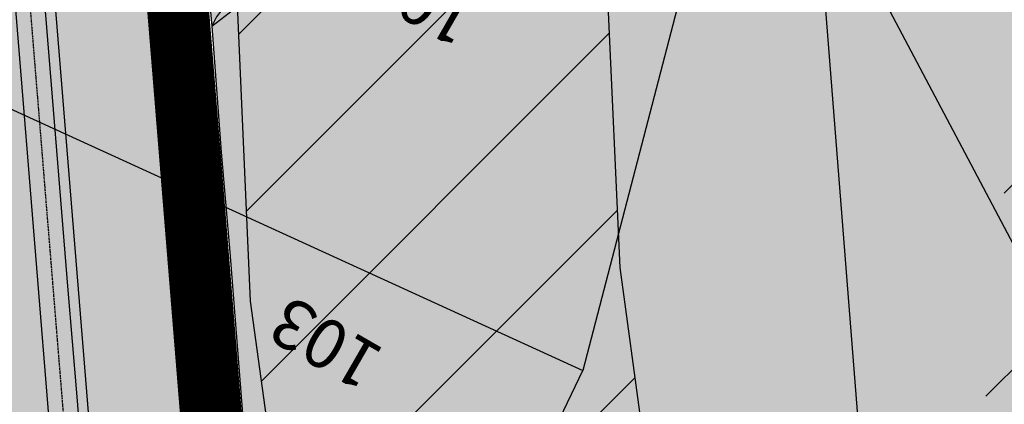
# Model space of a CAD drawing. Units: millimetres. Extents: x 95251 to 122897, y 93743 to 123137.
# Drawn here: x 97478 to 97717, y 109160 to 109253 of the extents above; entities that cross this region are included whole.
import ezdxf
from ezdxf.enums import TextEntityAlignment as Align

# ---------------------------------------------------------------- set-up
doc = ezdxf.new("R2010")
doc.units = ezdxf.units.MM
doc.linetypes.add('HIDDEN', pattern=[0.375, 0.25, -0.125])
for name, color, linetype in [('COMM', 5, 'Continuous'), ('govt-pro-road', 1, 'Continuous'), ('GREEN-BUFFER', 85, 'Continuous'), ('HOUSE', 2, 'Continuous'), ('PARCEL', 1, 'Continuous'), ('RO', 8, 'Continuous'), ('SURV_TXT', 7, 'Continuous'), ('T6', 5, 'Continuous'), ('voiletion', 1, 'Continuous')]:
    doc.layers.add(name, color=color, linetype=linetype)
doc.styles.add('SURV_TXT', font='romans.shx', dxfattribs={"width": 0.8})

# ---------------------------------------------------------------- blocks, each defined once
blk = doc.blocks.new('PR8')
at = {"layer": 'T6', "flags": 128}
for points in [[(97496.06653564278, 108987.4853944751), (97494.98697938834, 109012.5191523957), (97493.65715466495, 109037.5406645211), (97492.0778648277, 109062.5379882798), (97491.50572994628, 109070.7290844517), (97490.25417347536, 109087.5316933364), (97488.26850693076, 109112.4719693596), (97487.60396243911, 109120.6305262457), (97486.23684151354, 109137.394684131), (97484.20484187159, 109162.3128785716), (97482.17294002454, 109187.2299012212), (97480.1409414701, 109212.1468838843), (97478.10904183198, 109237.0638790572), (97476.07704187158, 109261.9820785716)], [(97503.26140171797, 108987.7596190718), (97502.17874282651, 109012.8653238379), (97500.84509740018, 109037.9587249615), (97499.2620309255, 109063.0158261104), (97498.68707303632, 109071.2473385013), (97497.43291891745, 109088.0848217705), (97495.44527357927, 109113.0499517227), (97494.78016767795, 109121.2154011664), (97493.41301943125, 109137.9798894511), (97491.3810210778, 109162.8980725568), (97489.34911689837, 109187.8151238074), (97487.31712002927, 109212.7320848256), (97485.28522098818, 109237.6490736557), (97483.2532210778, 109262.5672725568), (97479.18941689808, 109312.4013238111), (97477.15742054675, 109337.3182767028)]]:
    blk.add_lwpolyline(points, dxfattribs=at)
at = {"layer": 'T6', "color": 141, "linetype": 'HIDDEN', "flags": 128}
blk.add_lwpolyline([(97506.15980486605, 108172.5587474622), (97506.06551144161, 108187.3654211993), (97505.90631118504, 108212.3654614769), (97505.74701132227, 108237.364141393), (97505.58781118655, 108262.3641612405), (97505.42851132607, 108287.3629404637), (97505.26931144162, 108312.3629211993), (97505.11011118651, 108337.3629612436), (97504.95081133142, 108362.3617357303), (97504.79161142351, 108387.3617240419), (97504.6324114416, 108412.3605211993), (97504.47321120466, 108437.3605583977), (97504.31391133976, 108462.3605370811), (97504.15471120467, 108487.3592583973), (97503.99541135854, 108512.3592320631), (97503.83621144161, 108537.3580211993), (97503.67701142351, 108562.3580240419), (97503.51781120467, 108587.3568583956), (97503.35851133046, 108612.3568379306), (97503.19931118654, 108637.3568612397), (97503.04001131798, 108662.3556385721), (97502.88081142351, 108687.3556240419), (97502.72161120466, 108712.3544583967), (97502.56231135911, 108737.3544341264), (97502.40311142201, 108762.3544242788), (97502.2439114416, 108787.3531211993), (97502.08471118652, 108812.3531612441), (97501.92541132882, 108837.3519344581), (97501.76621119292, 108862.351960241), (97501.63440978012, 108883.0357815419), (97501.60677076211, 108887.3570819382), (97501.41384114369, 108912.3868715504), (97501.14847371506, 108933.1135909834), (97501.07324867908, 108937.4766430558), (97500.49424625232, 108962.5429449062), (97499.66396868031, 108987.6225067765), (97498.58286110726, 109012.6922381201), (97497.25112603247, 109037.7496947404), (97495.66994787694, 109062.7769071942), (97495.09640149139, 109070.9882114748), (97493.84354619641, 109087.8082575539), (97491.85689025593, 109112.7609605495), (97491.19206505727, 109120.9229636755), (97489.82493109052, 109137.6872814439), (97487.79293147469, 109162.6054755642), (97485.76102846146, 109187.5225125143), (97483.72903013701, 109212.4394910996), (97481.69713141008, 109237.3564763565), (97479.66513147469, 109262.2746755642), (97475.6013284613, 109312.1087125162), (97473.56933116773, 109337.0256784739), (97471.53742846148, 109361.9439125141), (97469.50542971959, 109386.860893886), (97467.47352846108, 109411.7779125188), (97465.44153146731, 109436.6948740708), (97463.40963147469, 109461.6130755642), (97461.3777284641, 109486.5301124819), (97459.34573052396, 109511.4470932417), (97457.31383302306, 109536.3640585663), (97455.28192846257, 109561.2823125007), (97453.24993040753, 109586.199288109), (97451.21802821357, 109611.116315554), (97449.18603146699, 109636.0331736543), (97447.1541282135, 109660.9515155549), (97445.12212952325, 109685.8683981006), (97443.09023184913, 109710.7853607799), (97441.96341577597, 109724.6039417607), (97441.06219329571, 109735.6856329882), (97439.119578711, 109760.5486856264), (97437.43100757453, 109785.3660348022), (97436.1659435734, 109810.1715424687), (97435.7110740835, 109823.8833294386), (97435.49564088427, 109834.859971385), (97435.50674118673, 109859.636143903), (97436.20504922156, 109884.366897138), (97437.58988874426, 109909.068760582), (97439.6603687382, 109933.7234160285), (97442.4147073662, 109958.3103739421), (97445.85092614945, 109982.8116302533), (97449.96625491555, 110007.207791636), (97454.75761601694, 110031.480596979), (97460.22126431999, 110055.6098381977), (97466.36101998284, 110079.6106562022), (97469.67865688393, 110091.5375045921), (97473.14022103208, 110103.3562453683), (97480.533864148, 110127.0693161678), (97488.34854037059, 110150.6794811944), (97496.42985862671, 110174.2693342254), (97500.52961863851, 110186.1009689839), (97504.61180492981, 110197.8721770634), (97512.80328731418, 110221.4915252552), (97518.00104819503, 110236.4788773657), (97520.99816253402, 110245.1256129379), (97529.13980762773, 110268.8231001719), (97537.07645571353, 110292.656858595), (97544.63299608945, 110316.6565411383), (97549.15925684712, 110332.0134684434), (97551.65660807409, 110340.9262996159), (97554.92702997706, 110353.1632258235), (97558.01339119756, 110365.3766625318), (97563.75440367918, 110389.8733399624), (97569.06231807434, 110414.4358379648), (97574.10072101421, 110438.9889036862), (97576.58358020411, 110451.305864073), (97579.04096438429, 110463.5143758613), (97583.97395979814, 110488.0235489147), (97588.90685222008, 110512.5316171775), (97593.83987159134, 110537.0398116693), (97598.7727596044, 110561.5489512061), (97603.70575421359, 110586.0570253297), (97608.63866584635, 110610.5650831253), (97613.57166088575, 110635.0743582725), (97618.50456585118, 110659.5824831493), (97623.43756017492, 110684.0917548282), (97628.37045018194, 110708.5997028957), (97633.30347159308, 110733.1079116779), (97638.23635987047, 110757.6170536202), (97643.169355662, 110782.1251325258), (97648.10226439322, 110806.6332759057), (97653.03525966285, 110831.1424525866), (97657.96815215804, 110855.6505112597), (97662.9011715907, 110880.1587116661), (97667.834063155, 110904.6678698706), (97672.76694792675, 110929.1758950833), (97677.70007303228, 110953.6840188286), (97682.63296442844, 110978.1932750039), (97687.56585076985, 111002.7013103647), (97692.49887303976, 111027.2094188657), (97697.43176475575, 111051.7186771396), (97702.36466439808, 111076.2267759297), (97707.29765560699, 111100.7359325635), (97712.230655662, 111125.2440325258), (97712.92224346926, 111128.6800444336)], dxfattribs=at)
at = {"layer": 'T6', "color": 4, "flags": 128}
blk.add_lwpolyline([(97505.75961910532, 108987.8548359434), (97504.67588290921, 109012.9855222553), (97503.34091085008, 109038.1038848334), (97501.75653304296, 109063.1817420246), (97501.18059494282, 109071.4272878273), (97499.9255388629, 109088.2768802557), (97497.93720644337, 109113.2506400382), (97497.27190561108, 109121.4184828645), (97495.90474798225, 109138.1830883947), (97493.87274996885, 109163.1012649128), (97491.84084497893, 109188.0183261022), (97489.80884872135, 109212.935281941), (97487.77694986186, 109237.8522662247), (97485.74494996885, 109262.7704649128), (97481.68114497745, 109312.6045261203), (97479.64914933163, 109337.5214698385), (97477.61724498039, 109362.4397260843), (97475.58524802672, 109387.3566919553)], dxfattribs=at)

msp = doc.modelspace()

# ---------------------------------------------------------------- hatches: boundary and pattern name
at = {"layer": 'COMM'}
msp.add_hatch(color=256, dxfattribs=at).paths.add_polyline_path([(97670.59380241384, 109290.7406956415), (97655.39999999828, 109318.9999517493), (97655.40000000001, 109267.0567170895), (97531.46935029817, 109259.2805066698, 0.02867456532631605), (97530.83698511508, 109259.1517047208, 0.187281971823893), (97524.2372533175, 109251.8624634725), (97526.49503867721, 109221.3290541119), (97528.5790574955, 109197.041118002), (97536.36926617655, 109097.9667518808), (97537.65620636911, 109086.8315327089), (97539.71893497047, 109051.1989745029), (97542.80608984681, 108988.2516692345), (97543.55742664367, 108961.234141682), (97692.7266184512, 109010.739405375)])
at = {"layer": 'HOUSE'}
msp.add_hatch(color=256, dxfattribs=at).paths.add_polyline_path([(97612.9714721431, 109401.0503839345), (97614.21992932132, 109406.2849866648), (97615.21998839789, 109410.4780916139), (97617.51698042825, 109419.7866348374), (97643.0447250549, 109514.2683656453), (97658.43883673652, 109537.6943805619), (97659.76231134984, 109540.0815610218), (97663.69853334167, 109555.9488434714), (97666.06026770837, 109565.6619510483), (97668.61205053866, 109574.2852612995), (97672.1100995819, 109579.3111702933), (97677.44479116175, 109582.831858333), (97683.67531025108, 109585.9572977691), (97688.3900087283, 109587.7406102176), (97694.7565171851, 109589.4326043835), (97697.45962013611, 109590.0052235481), (97706.70587670522, 109592.4239041414), (97711.76078109074, 109595.6801745964), (97716.45292602312, 109601.3997423017), (97720.23220090335, 109609.8580411695), (97722.53621448406, 109617.0191462141), (97724.2805643788, 109623.5810528275), (97726.9303607593, 109635.3426544389), (97728.87066252627, 109643.4798981291), (97732.44287890272, 109650.4863438217), (97738.05788012329, 109657.7087959227), (97740.2, 109660.611), (97747.90240093763, 109665.8708826298), (97753.54566067133, 109668.1676547875), (97764.39045333695, 109670.5708017698), (97768.6794608393, 109671.1494022308), (97773.78981814557, 109672.3320382318), (97813.13985851573, 109432.9726197872), (97877.72465596242, 109084.5800383507), (97877.65618048042, 109079.3233260309), (97692.72661845117, 109010.739405375), (97670.59380241417, 109290.7406956409)])
at = {"layer": 'RO'}
msp.add_hatch(color=256, dxfattribs=at).paths.add_polyline_path([(97517.4235013525, 109238.4865651645), (97516.08263354159, 109254.9294482502), (97506.51665945389, 109372.2357123317), (97498.38414556468, 109471.9630701504), (97486.09914612009, 109622.611090525), (97396.26041378305, 109616.9699264046), (97396.26040186312, 109616.9699254326), (97397.4178787405, 109602.7758525615), (97397.41790643719, 109602.7758548201), (97401.4817514442, 109552.941839258), (97401.48178789315, 109552.9418422304), (97403.51367464992, 109528.0250038235), (97403.51365999074, 109528.025002628), (97416.81442131172, 109364.920763782), (97427.72028229132, 109231.1836454899), (97439.15181693817, 109090.5346274388), (97442.41018824013, 109045.0415375071), (97444.42660742285, 109008.3393208301), (97445.90027847119, 108971.4106381469), (97446.24842913983, 108959.0236505896), (97536.25556607511, 108960.0342503761), (97535.84985060924, 108974.4693581531), (97534.32811565617, 109012.6024729228), (97532.23364676008, 109050.7253255077), (97528.89100085068, 109097.3950500003)])
h = msp.add_hatch(color=256, dxfattribs=at)
edge = h.paths.add_edge_path()
edge.add_arc((97474.17773046102, 109374.2398775966), 102.7099500443633, 40.362761504117714, 72.00273690101898, ccw=False)
edge.add_arc((97477.19198189944, 109376.4213655582), 99.00085159332185, 31.25783207597692, 40.53053785860118, ccw=False)
edge.add_arc((97474.17773046125, 109374.2398775968), 102.7099500440395, -37.37381549206418, 31.425608430574528, ccw=False)
edge.add_arc((97819.20596621897, 109085.3043241625), 347.4552407991783, 139.29688977834, 140.8157585723263)
edge.add_arc((97474.17773046126, 109374.2398775967), 102.7099500439981, 297.3212662939408, 317.48646384276805, ccw=False)
edge.add_line((97521.31947638016, 109282.9875371897), (97524.2372533175, 109251.8624634725))
edge.add_arc((97429.85887400541, 109379.1379574532), 158.4497707464199, 306.557980634425, 366.5887986570514)
edge.add_arc((97463.73378971685, 109374.8965879232), 125.5468451545253, 10.28808342048227, 71.22998817676843)
edge.add_line((97504.13102093979, 109493.7665758839), (97505.91218436637, 109471.9243608754))
at = {"layer": 'voiletion', "lineweight": 30}
h = msp.add_hatch(dxfattribs=at)
h.set_pattern_fill('ANSI31', color=1, scale=10, style=0)
h.set_pattern_definition([(45, (0, 0), (-22.45064030267288, 22.45064030267288), [])])
edge = h.paths.add_edge_path()
edge.add_line((98271.54119861539, 116388.7406395771), (98360.78540843273, 116377.1014379688))
edge.add_line((98057.04690187011, 113284.2644817013), (98062.55366964596, 113620.2530216647))
edge.add_line((98062.55366964596, 113620.2530216647), (98086.5668462563, 114122.2646729436))
edge.add_line((98086.5668462563, 114122.2646729436), (98099.20128800232, 114507.6697219873))
edge.add_line((98099.20128800232, 114507.6697219873), (98139.69841668522, 115254.2799325029))
edge.add_line((98139.69841668522, 115254.2799325029), (98138.00472721552, 115353.4137210183))
edge.add_line((98138.00472721552, 115353.4137210183), (98162.01185532496, 115509.0154579395))
edge.add_line((98162.01185532496, 115509.0154579395), (98195.87539862565, 115808.5690129038))
edge.add_line((98195.87539862565, 115808.5690129038), (98271.54119861539, 116388.7406395771))
edge.add_line((98147.03481623094, 113282.7896023882), (98152.51841972096, 113617.3648024595))
edge.add_line((98152.51841972096, 113617.3648024595), (98176.49636850088, 114118.6399921862))
edge.add_line((98176.49636850088, 114118.6399921862), (98189.12138686983, 114503.7575875238))
edge.add_line((98189.12138686983, 114503.7575875238), (98229.7400944748, 115252.6092424962))
edge.add_line((98229.7400944748, 115252.6092424962), (98228.1227162201, 115347.2764390038))
edge.add_line((98228.1227162201, 115347.2764390038), (98251.23742735895, 115497.0939925755))
edge.add_line((98251.23742735895, 115497.0939925755), (98285.21923595748, 115797.6937106682))
edge.add_line((98285.21923595748, 115797.6937106682), (98360.78540843273, 116377.1014379688))
edge.add_line((97571.37457086156, 107595.0666223102), (97570.34429982408, 107669.8158655627))
edge.add_line((97570.34429982408, 107669.8158655627), (97568.10652747056, 107700.3250600011))
edge.add_line((97568.10652747056, 107700.3250600011), (97566.47789736479, 107771.4702961736))
edge.add_line((97566.47789736479, 107771.4702961736), (97560.48572109248, 107992.5731016261))
edge.add_line((97560.48572109248, 107992.5731016261), (97557.22195468575, 108211.0632975574))
edge.add_line((97557.22195468575, 108211.0632975574), (97556.13700757088, 108414.6618647306))
edge.add_line((97556.13700757088, 108414.6618647306), (97559.38186394646, 108711.8592732118))
edge.add_line((97559.38186394646, 108711.8592732118), (97557.19819292246, 108867.3749395622))
edge.add_line((97557.19819292246, 108867.3749395622), (97556.13456365511, 108942.8296916656))
edge.add_line((97556.13456365511, 108942.8296916656), (97550.96436582418, 109058.5456683963))
edge.add_line((97550.96436582418, 109058.5456683963), (97533.63488377603, 109185.162980824))
edge.add_line((97533.63488377603, 109185.162980824), (97526.69128816975, 109341.0820984958))
edge.add_line((97526.69128816975, 109341.0820984958), (97542.2183310836, 109569.3610987424))
edge.add_line((97542.2183310836, 109569.3610987424), (97574.71080062528, 110003.4791736735))
edge.add_line((97574.71080062528, 110003.4791736735), (97608.81437334175, 110396.5665612934))
edge.add_line((97608.81437334175, 110396.5665612934), (97661.04511494197, 110625.0309475455))
edge.add_line((97661.04511494197, 110625.0309475455), (97752.0333558516, 111023.4442473837))
edge.add_line((97752.0333558516, 111023.4442473837), (97848.63154457431, 111366.3666933426))
edge.add_line((97848.63154457431, 111366.3666933426), (97888.1944039625, 111509.1657361753))
edge.add_line((97888.1944039625, 111509.1657361753), (97941.12483546091, 111706.0836047499))
edge.add_line((97941.12483546091, 111706.0836047499), (97960.47889096432, 111780.212409872))
edge.add_line((97960.47889096432, 111780.212409872), (97968.04697376178, 111822.7468813413))
edge.add_line((97968.04697376178, 111822.7468813413), (97972.02039970967, 111880.3146448344))
edge.add_line((97972.02039970967, 111880.3146448344), (97972.02039970967, 111960.1255652229))
edge.add_line((97972.02039970967, 111960.1255652229), (97986.98110738507, 112132.9932438973))
edge.add_line((97986.98110738507, 112132.9932438973), (97998.17722707237, 112313.1005905806))
edge.add_line((97998.17722707237, 112313.1005905806), (98026.9495694478, 112893.4036817765))
edge.add_line((98026.9495694478, 112893.4036817765), (98058.78816757853, 113306.9615510014))
edge.add_line((97661.36602334358, 107596.3069771697), (97660.29888169793, 107673.7312932509))
edge.add_line((97660.29888169793, 107673.7312932509), (97658.03111338007, 107704.6494447073))
edge.add_line((97658.03111338007, 107704.6494447073), (97656.44999278188, 107773.7192709231))
edge.add_line((97656.44999278188, 107773.7192709231), (97650.46750974565, 107994.4644097131))
edge.add_line((97650.46750974565, 107994.4644097131), (97647.21837291712, 108211.9752403928))
edge.add_line((97647.21837291712, 108211.9752403928), (97646.13962567624, 108414.4103541199))
edge.add_line((97646.13962567624, 108414.4103541199), (97649.38876250474, 108711.9998106206))
edge.add_line((97649.38876250474, 108711.9998106206), (97647.18928728957, 108868.6410124994))
edge.add_line((97647.18928728957, 108868.6410124994), (97646.10624168007, 108945.4731761964))
edge.add_line((97646.10624168007, 108945.4731761964), (97640.69101363255, 109066.67325852))
edge.add_line((97640.69101363255, 109066.67325852), (97623.36242715942, 109193.284027457))
edge.add_line((97623.36242715942, 109193.284027457), (97616.8274740903, 109340.0270370361))
edge.add_line((97616.8274740903, 109340.0270370361), (97631.99011262337, 109562.9485543293))
edge.add_line((97631.99011262337, 109562.9485543293), (97664.42001423743, 109996.2306857732))
edge.add_line((97664.42001423743, 109996.2306857732), (97697.93912245601, 110382.581370921))
edge.add_line((97697.93912245601, 110382.581370921), (97748.78380828968, 110604.9829602394))
edge.add_line((97748.78380828968, 110604.9829602394), (97839.27277760403, 111001.2100825913))
edge.add_line((97839.27277760403, 111001.2100825913), (97935.31266013489, 111342.1505480656))
edge.add_line((97935.31266013489, 111342.1505480656), (97975.01955651824, 111485.4694811529))
edge.add_line((97975.01955651824, 111485.4694811529), (98028.12389472756, 111683.0343374409))
edge.add_line((98028.12389472756, 111683.0343374409), (98048.46176906102, 111760.9313096179))
edge.add_line((98048.46176906102, 111760.9313096179), (98057.50095167942, 111811.7337209389))
edge.add_line((98057.50095167942, 111811.7337209389), (98062.02039970967, 111877.2123579482))
edge.add_line((98062.02039970967, 111877.2123579482), (98062.02039970967, 111956.2383380802))
edge.add_line((98062.02039970967, 111956.2383380802), (98076.7400197185, 112126.3203019221))
edge.add_line((98076.7400197185, 112126.3203019221), (98088.03885471253, 112308.0799872616))
edge.add_line((98088.03885471253, 112308.0799872616), (98116.77832032132, 112887.7199941294))
edge.add_line((98116.77832032132, 112887.7199941294), (98148.52263214288, 113300.0531597741))
edge.add_line((102646.5973110532, 96415.82934734429), (102098.72739194, 96693.50323643115))
edge.add_line((102098.72739194, 96693.50323643115), (101820.8223875004, 96820.43989293763))
edge.add_line((101820.8223875004, 96820.43989293763), (101241.1919660439, 97106.04730738245))
edge.add_line((101241.1919660439, 97106.04730738245), (100909.3375641272, 97266.35985404346))
edge.add_line((100909.3375641272, 97266.35985404346), (100765.4889335084, 97338.13298625917))
edge.add_line((100765.4889335084, 97338.13298625917), (100637.2870810066, 97429.1164320856))
edge.add_line((100637.2870810066, 97429.1164320856), (100479.131617044, 97552.42299698811))
edge.add_line((100479.131617044, 97552.42299698811), (100344.9391282173, 97687.70107122016))
edge.add_line((100344.9391282173, 97687.70107122016), (100269.7416052152, 97786.08708014493))
edge.add_line((100269.7416052152, 97786.08708014493), (100202.4215590765, 97885.84416164683))
edge.add_line((100202.4215590765, 97885.84416164683), (100160.2246177603, 97953.01712562103))
edge.add_line((100160.2246177603, 97953.01712562103), (100116.5974659302, 98068.06872892694))
edge.add_line((100116.5974659302, 98068.06872892694), (100086.3580129572, 98141.52032632325))
edge.add_line((100086.3580129572, 98141.52032632325), (100039.8700102626, 98245.13821629243))
edge.add_line((100039.8700102626, 98245.13821629243), (99991.95151049629, 98339.4661789097))
edge.add_line((99991.95151049629, 98339.4661789097), (99900.93255233293, 98467.27830560079))
edge.add_line((99900.93255233293, 98467.27830560079), (99819.39966384394, 98570.89619556998))
edge.add_line((99819.39966384394, 98570.89619556998), (99772.19641261347, 98617.34558155035))
edge.add_line((99772.19641261347, 98617.34558155035), (99731.42996836896, 98645.21523821648))
edge.add_line((99731.42996836896, 98645.21523821648), (99647.7514775513, 98705.95671884666))
edge.add_line((99647.7514775513, 98705.95671884666), (99509.55448525329, 98808.70879363043))
edge.add_line((99509.55448525329, 98808.70879363043), (99432.08068951694, 98868.32847620755))
edge.add_line((99432.08068951694, 98868.32847620755), (99237.92495569799, 99024.52529734524))
edge.add_line((99237.92495569799, 99024.52529734524), (99159.488755231, 99089.43385053979))
edge.add_line((99159.488755231, 99089.43385053979), (99008.2121138259, 99215.28726629511))
edge.add_line((99008.2121138259, 99215.28726629511), (98908.87681536458, 99311.66158717829))
edge.add_line((98908.87681536458, 99311.66158717829), (98817.4480793942, 99407.34156315353))
edge.add_line((98817.4480793942, 99407.34156315353), (98716.63958673298, 99511.64288913549))
edge.add_line((98716.63958673298, 99511.64288913549), (98587.19579226218, 99623.67015799321))
edge.add_line((98587.19579226218, 99623.67015799321), (98475.833945002, 99721.66112698437))
edge.add_line((98475.833945002, 99721.66112698437), (98366.11937587018, 99815.89868370032))
edge.add_line((98366.11937587018, 99815.89868370032), (98311.57221859915, 99872.91132841681))
edge.add_line((98311.57221859915, 99872.91132841681), (98262.9705647825, 99923.39575171313))
edge.add_line((98262.9705647825, 99923.39575171313), (98185.8284598235, 100006.2789667089))
edge.add_line((98185.8284598235, 100006.2789667089), (98099.21174750643, 100095.2276528074))
edge.add_line((98099.21174750643, 100095.2276528074), (97967.59885295859, 100239.9039910055))
edge.add_line((97967.59885295859, 100239.9039910055), (97890.12505722223, 100329.3334835237))
edge.add_line((97890.12505722223, 100329.3334835237), (97791.81635246275, 100443.6378275107))
edge.add_line((97791.81635246275, 100443.6378275107), (97725.41013948945, 100529.2208686708))
edge.add_line((97725.41013948945, 100529.2208686708), (97614.37439512744, 100650.5290995241))
edge.add_line((97614.37439512744, 100650.5290995241), (97540.81096859, 100750.5478691204))
edge.add_line((97540.81096859, 100750.5478691204), (97485.74714741262, 100842.0943142492))
edge.add_line((97485.74714741262, 100842.0943142492), (97449.89674734167, 100924.4353446162))
edge.add_line((97449.89674734167, 100924.4353446162), (97410.65780002042, 101028.4826312693))
edge.add_line((97410.65780002042, 101028.4826312693), (97380.85993278213, 101108.9628799778))
edge.add_line((97380.85993278213, 101108.9628799778), (97339.37408491212, 101250.3033532674))
edge.add_line((97339.37408491212, 101250.3033532674), (97304.45485475994, 101336.8312050607))
edge.add_line((97304.45485475994, 101336.8312050607), (97141.57978206905, 101785.018774381))
edge.add_line((97141.57978206905, 101785.018774381), (97127.40089683072, 101854.0329592361))
edge.add_line((97127.40089683072, 101854.0329592361), (97113.30769240658, 101940.688394947))
edge.add_line((97113.30769240658, 101940.688394947), (97107.88716303778, 102077.1707108939))
edge.add_line((97107.88716303778, 102077.1707108939), (97113.30769240658, 102175.7412306145))
edge.add_line((97113.30769240658, 102175.7412306145), (97123.06455930305, 102250.481519621))
edge.add_line((97123.06455930305, 102250.481519621), (97133.95103746891, 102326.1016047532))
edge.add_line((97133.95103746891, 102326.1016047532), (97149.12829045524, 102488.580507527))
edge.add_line((97149.12829045524, 102488.580507527), (97152.38057942071, 102686.8047877194))
edge.add_line((97152.38057942071, 102686.8047877194), (97161.04007281232, 102982.27873359))
edge.add_line((97161.04007281232, 102982.27873359), (97180.55366332631, 103176.1702388621))
edge.add_line((97180.55366332631, 103176.1702388621), (97221.76699462679, 103414.2289767067))
edge.add_line((97221.76699462679, 103414.2289767067), (97230.43981296106, 103617.8692098758))
edge.add_line((97230.43981296106, 103617.8692098758), (97258.61733851422, 103836.3780790737))
edge.add_line((97258.61733851422, 103836.3780790737), (97284.63565023814, 104055.1830558112))
edge.add_line((97284.63565023814, 104055.1830558112), (97325.83551331697, 104354.027411425))
edge.add_line((97325.83551331697, 104354.027411425), (97349.68558463757, 104565.2500163783))
edge.add_line((97349.68558463757, 104565.2500163783), (97436.52094063768, 105033.104630926))
edge.add_line((97436.52094063768, 105033.104630926), (97461.57183286757, 105228.9913355074))
edge.add_line((97461.57183286757, 105228.9913355074), (97480.00137481937, 105469.4601241515))
edge.add_line((97480.00137481937, 105469.4601241515), (97495.17877108464, 105607.0256181547))
edge.add_line((97495.17877108464, 105607.0256181547), (97528.8322749616, 105870.108546481))
edge.add_line((97528.8322749616, 105870.108546481), (97558.102875651, 106076.998376514))
edge.add_line((97558.102875651, 106076.998376514), (97582.10052429372, 106449.5783369673))
edge.add_line((97582.10052429372, 106449.5783369673), (97597.27792055899, 106606.6413494592))
edge.add_line((97597.27792055899, 106606.6413494592), (97654.81373352109, 107081.9051727539))
edge.add_line((97654.81373352109, 107081.9051727539), (97662.45021518471, 107220.4390506351))
edge.add_line((97662.45021518471, 107220.4390506351), (97668.95464983676, 107320.0927484121))
edge.add_line((97668.95464983676, 107320.0927484121), (97665.70236087125, 107428.4120587245))
edge.add_line((97665.70236087125, 107428.4120587245), (97665.70236087125, 107495.5700386415))
edge.add_line((97665.70236087125, 107495.5700386415), (97661.36602334358, 107596.3069771697))
edge.add_line((102605.9103986864, 96335.55123599344), (102059.6715013181, 96612.39848332597))
edge.add_line((102059.6715013181, 96612.39848332597), (101782.2279077464, 96739.12438453149))
edge.add_line((101782.2279077464, 96739.12438453149), (101201.7272213303, 97025.16061381382))
edge.add_line((101201.7272213303, 97025.16061381382), (100869.6708936633, 97185.57070696235))
edge.add_line((100869.6708936633, 97185.57070696235), (100719.0782612019, 97260.70875223861))
edge.add_line((100719.0782612019, 97260.70875223861), (100583.5471675008, 97356.8936799983))
edge.add_line((100583.5471675008, 97356.8936799983), (100419.2732255255, 97484.97054171684))
edge.add_line((100419.2732255255, 97484.97054171684), (100276.9570473027, 97628.43802406543))
edge.add_line((100276.9570473027, 97628.43802406543), (100196.6242109624, 97733.54291100308))
edge.add_line((100196.6242109624, 97733.54291100308), (100126.9950639807, 97836.72169486863))
edge.add_line((100126.9950639807, 97836.72169486863), (100079.248261221, 97912.72943764839))
edge.add_line((100079.248261221, 97912.72943764839), (100032.8928884902, 98034.97578495274))
edge.add_line((100032.8928884902, 98034.97578495274), (100003.6691276877, 98105.96026720483))
edge.add_line((100003.6691276877, 98105.96026720483), (99958.64540703136, 98206.31439434635))
edge.add_line((99958.64540703136, 98206.31439434635), (99914.74962081648, 98292.7236121083))
edge.add_line((99914.74962081648, 98292.7236121083), (99828.87135909159, 98413.31698616002))
edge.add_line((99828.87135909159, 98413.31698616002), (99752.20279286189, 98510.75294368477))
edge.add_line((99752.20279286189, 98510.75294368477), (99714.78541797868, 98547.57273984324))
edge.add_line((99714.78541797868, 98547.57273984324), (99679.58844080758, 98571.63487446457))
edge.add_line((99679.58844080758, 98571.63487446457), (99594.46494521221, 98633.42527135575))
edge.add_line((99594.46494521221, 98633.42527135575), (99455.25673271695, 98736.92920746157))
edge.add_line((99455.25673271695, 98736.92920746157), (99376.42293595395, 98797.59547396738))
edge.add_line((99376.42293595395, 98797.59547396738), (99181.0255621577, 98954.79118508704))
edge.add_line((99181.0255621577, 98954.79118508704), (99102.01931640587, 99020.17146963107))
edge.add_line((99102.01931640587, 99020.17146963107), (98948.00972500147, 99148.29854171102))
edge.add_line((98948.00972500147, 99148.29854171102), (98844.98476087739, 99248.25254703712))
edge.add_line((98844.98476087739, 99248.25254703712), (98752.55620137723, 99344.97883619054))
edge.add_line((98752.55620137723, 99344.97883619054), (98654.71173140146, 99446.21344142137))
edge.add_line((98654.71173140146, 99446.21344142137), (98528.01956580809, 99555.85931015629))
edge.add_line((98528.01956580809, 99555.85931015629), (98416.78401287991, 99653.73914859173))
edge.add_line((98416.78401287991, 99653.73914859173), (98304.13523698876, 99750.49699480148))
edge.add_line((98304.13523698876, 99750.49699480148), (98246.63840233668, 99810.59263993388))
edge.add_line((98246.63840233668, 99810.59263993388), (98197.60715739311, 99861.52329619952))
edge.add_line((98197.60715739311, 99861.52329619952), (98120.64035031189, 99944.2181672073))
edge.add_line((98120.64035031189, 99944.2181672073), (98033.66611847922, 100033.5339982864))
edge.add_line((98033.66611847922, 100033.5339982864), (97900.28984484824, 100180.1487425159))
edge.add_line((97900.28984484824, 100180.1487425159), (97821.99554615845, 100270.5253573745))
edge.add_line((97821.99554615845, 100270.5253573745), (97722.10204544675, 100386.6723567206))
edge.add_line((97722.10204544675, 100386.6723567206), (97656.54942610033, 100471.1553029463))
edge.add_line((97656.54942610033, 100471.1553029463), (97544.73001305222, 100593.3197036972))
edge.add_line((97544.73001305222, 100593.3197036972), (97465.83752175161, 100700.5840099114))
edge.add_line((97465.83752175161, 100700.5840099114), (97405.58349138749, 100800.7594457343))
edge.add_line((97405.58349138749, 100800.7594457343), (97366.48031096379, 100890.5714467257))
edge.add_line((97366.48031096379, 100890.5714467257), (97326.35138526863, 100996.9786293828))
edge.add_line((97326.35138526863, 100996.9786293828), (97295.37913025475, 101080.6307500748))
edge.add_line((97295.37913025475, 101080.6307500748), (97254.26110680116, 101220.7180616291))
edge.add_line((97254.26110680116, 101220.7180616291), (97220.40529291595, 101304.610828836))
edge.add_line((97220.40529291595, 101304.610828836), (97054.7451003023, 101760.4622850103))
edge.add_line((97054.7451003023, 101760.4622850103), (97038.86719484259, 101837.7462663735))
edge.add_line((97038.86719484259, 101837.7462663735), (97023.5958838029, 101931.6455721804))
edge.add_line((97023.5958838029, 101931.6455721804), (97017.78894069477, 102077.8573146221))
edge.add_line((97017.78894069477, 102077.8573146221), (97023.62855670907, 102184.0487852948))
edge.add_line((97023.62855670907, 102184.0487852948), (97033.89849034064, 102262.7193068718))
edge.add_line((97033.89849034064, 102262.7193068718), (97044.54977259984, 102336.7056648965))
edge.add_line((97044.54977259984, 102336.7056648965), (97059.197076682, 102493.5112408467))
edge.add_line((97059.197076682, 102493.5112408467), (97062.40220876953, 102688.8613489452))
edge.add_line((97062.40220876953, 102688.8613489452), (97071.17234123539, 102988.110453749))
edge.add_line((97071.17234123539, 102988.110453749), (97091.32663188149, 103188.3681022972))
edge.add_line((97091.32663188149, 103188.3681022972), (97132.09558460629, 103423.8599958826))
edge.add_line((97132.09558460629, 103423.8599958826), (97140.68548667281, 103625.5533315784))
edge.add_line((97140.68548667281, 103625.5533315784), (97169.29951651253, 103847.4471700449))
edge.add_line((97169.29951651253, 103847.4471700449), (97195.36434766176, 104066.6433590132))
edge.add_line((97195.36434766176, 104066.6433590132), (97236.52784169212, 104365.2239107198))
edge.add_line((97236.52784169212, 104365.2239107198), (97260.61291350724, 104578.5277428506))
edge.add_line((97260.61291350724, 104578.5277428506), (97347.56956824123, 105047.0358950239))
edge.add_line((97347.56956824123, 105047.0358950239), (97372.0093835778, 105238.1442532781))
edge.add_line((97372.0093835778, 105238.1442532781), (97390.37937428748, 105477.8360169105))
edge.add_line((97390.37937428748, 105477.8360169105), (97405.80717317901, 105617.6711202972))
edge.add_line((97405.80717317901, 105617.6711202972), (97439.63575803967, 105882.1227268466))
edge.add_line((97439.63575803967, 105882.1227268466), (97468.50956707075, 106086.2079626173))
edge.add_line((97468.50956707075, 106086.2079626173), (97492.3792339701, 106456.8009186938))
edge.add_line((97492.3792339701, 106456.8009186938), (97507.79969854577, 106616.3793192276))
edge.add_line((97507.79969854577, 106616.3793192276), (97565.1122171268, 107089.7986610455))
edge.add_line((97565.1122171268, 107089.7986610455), (97572.61168259109, 107225.8469197288))
edge.add_line((97572.61168259109, 107225.8469197288), (97578.8665318051, 107321.6767476168))
edge.add_line((97578.8665318051, 107321.6767476168), (97575.70236087125, 107427.0612374024))
edge.add_line((97575.70236087125, 107427.0612374024), (97575.70236087125, 107493.633858326))
edge.add_line((97575.70236087125, 107493.633858326), (97571.44929134408, 107592.4364078926))
edge.add_line((102646.5973110532, 96415.82934734429), (102605.9103986864, 96335.55123599344))

# ---------------------------------------------------------------- linework, layer by layer
at = {"layer": 'COMM'}
msp.add_lwpolyline([(97670.59380241384, 109290.7406956414), (97655.39996661908, 109319.0000138318), (97655.40000000002, 109267.0567170895), (97532.37809503598, 109259.3375271915), (97532.3778984636, 109259.3375307803), (97531.46954488002, 109259.2805348022, 0.02868089316522435), (97530.83703750864, 109259.1517185612), (97530.83708059031, 109259.1517525869, 0.1872840059884361), (97524.2372533175, 109251.8624634725), (97526.49503867724, 109221.3290541133), (97528.5790574956, 109197.0411180012), (97536.36926617665, 109097.96675188), (97537.65620636911, 109086.831532709), (97539.71893497018, 109051.1989745066), (97539.71893497018, 109051.1989745066), (97539.71893497018, 109051.1989745066), (97539.71893497022, 109051.1989745065), (97542.80608984677, 108988.251669235), (97543.55742664367, 108961.234141682), (97692.72661845117, 109010.7394053751)], format="xyb", close=True, dxfattribs=at)
at = {"layer": 'govt-pro-road', "color": 1}
for points in [[(97571.37457086156, 107595.0666223102), (97570.34429982408, 107669.8158655627), (97568.10652747056, 107700.3250600011), (97566.47789736479, 107771.4702961736), (97560.48572109248, 107992.5731016261), (97557.22195468575, 108211.0632975574), (97556.13700757088, 108414.6618647306), (97559.38186394646, 108711.8592732118), (97557.19819292246, 108867.3749395622), (97556.13456365511, 108942.8296916656), (97550.96436582418, 109058.5456683963), (97533.63488377603, 109185.162980824), (97526.69128816975, 109341.0820984958), (97542.2183310836, 109569.3610987424), (97574.71080062528, 110003.4791736735), (97608.81437334175, 110396.5665612934), (97661.04511494197, 110625.0309475455), (97752.0333558516, 111023.4442473837), (97848.63154457431, 111366.3666933426), (97888.1944039625, 111509.1657361753), (97941.12483546091, 111706.0836047499), (97960.47889096432, 111780.212409872)], [(97661.36602334358, 107596.3069771697), (97660.29888169793, 107673.7312932509), (97658.03111338007, 107704.6494447073), (97656.44999278188, 107773.7192709231), (97650.46750974565, 107994.4644097131), (97647.21837291712, 108211.9752403928), (97646.13962567624, 108414.4103541199), (97649.38876250474, 108711.9998106206), (97647.18928728957, 108868.6410124994), (97646.10624168007, 108945.4731761964), (97640.69101363255, 109066.67325852), (97623.36242715942, 109193.284027457), (97616.8274740903, 109340.0270370361), (97631.99011262337, 109562.9485543293), (97664.42001423743, 109996.2306857732), (97697.93912245601, 110382.581370921), (97748.78380828968, 110604.9829602394), (97839.27277760403, 111001.2100825913), (97935.31266013489, 111342.1505480656), (97975.01955651824, 111485.4694811529), (98028.12389472756, 111683.0343374409), (98048.46176906102, 111760.9313096179)]]:
    msp.add_lwpolyline(points, dxfattribs=at)
at = {"layer": 'GREEN-BUFFER', "const_width": 15}
for points in [[(97498.38414556468, 109471.9630701504), (97506.51665945389, 109372.2357123317), (97516.08263354159, 109254.9294482502)], [(97516.08263354159, 109254.9294482502), (97517.4235013525, 109238.4865651645), (97528.8910008505, 109097.3950500009), (97532.2336467601, 109050.7253255075), (97534.32811565614, 109012.6024729232), (97535.84985060926, 108974.4693581526), (97536.35013743732, 108956.6694592323), (97537.1291967342, 108910.9803993837), (97537.47677384432, 108860.8048196627), (97537.7952870332, 108810.8039458139), (97538.4321874706, 108710.806377761), (97539.70608706055, 108510.8100406066), (97540.41302943902, 108399.8167103603)]]:
    msp.add_lwpolyline(points, dxfattribs=at)
at = {"layer": 'HOUSE'}
msp.add_lwpolyline([(97773.78981814557, 109672.3320382318), (97813.13985851573, 109432.9726197872), (97877.72465596242, 109084.5800383507), (97877.65618048042, 109079.3233260309), (97692.72661845117, 109010.739405375), (97670.59380241417, 109290.7406956409), (97612.9714721431, 109401.0503839345)], dxfattribs=at)
at = {"layer": 'PARCEL', "color": 1, "linetype": 'Continuous'}
for points in [[(97800, 109045.9), (97655.4, 109319), (97655.4, 109319)], [(97642.8, 109277.8), (97614.3, 109168.3), (97614.3, 109168.3)], [(97461.8, 109238), (97614.3, 109168.3)], [(97572.82957233662, 109081.6954501246), (97614.3, 109168.3)]]:
    msp.add_lwpolyline(points, dxfattribs=at)
at = {"layer": 'RO'}
msp.add_lwpolyline([(97535.84985060924, 108974.4693581531), (97534.32811565617, 109012.6024729228), (97532.23364676008, 109050.7253255077), (97528.89100085068, 109097.3950500003), (97517.4235013525, 109238.4865651645), (97516.08263354159, 109254.9294482502), (97506.51665945389, 109372.2357123317), (97498.38414556468, 109471.9630701504), (97486.09914612009, 109622.611090525), (97396.26041378305, 109616.9699264046), (97396.26040186312, 109616.9699254326), (97397.4178787405, 109602.7758525615), (97397.41790643719, 109602.7758548201), (97401.4817514442, 109552.941839258), (97401.48178789315, 109552.9418422304), (97403.51367464992, 109528.0250038235), (97403.51365999074, 109528.025002628), (97416.81442131172, 109364.920763782), (97427.72028229132, 109231.1836454899), (97439.15181693817, 109090.5346274388), (97442.41018824013, 109045.0415375071), (97444.42660742285, 109008.3393208301), (97445.90027847119, 108971.4106381469)], dxfattribs=at)
msp.add_lwpolyline([(97505.91218436637, 109471.9243608754, -0.1389392552380268), (97552.4385405281, 109440.7573899205, -0.04048190360618491), (97561.82196379849, 109427.7919289186, -0.3095489550312641), (97555.8005175744, 109311.8936310223, 0.006627412368706172), (97549.88705339609, 109304.8321528192, -0.08821503701847427), (97521.31947638016, 109282.9875371897), (97524.2372533175, 109251.8624634725, 0.2680933210552132), (97587.26211837839, 109397.3189505628, 0.2723589811101058), (97504.13102093979, 109493.7665758839), (97505.91218436637, 109471.9243608754)], format="xyb", dxfattribs=at)

# ---------------------------------------------------------------- block references
msp.add_blockref('PR8', (0, 0))

# ---------------------------------------------------------------- texts
at = {"layer": 'SURV_TXT', "color": 1, "linetype": 'Continuous', "style": 'SURV_TXT'}
for s, p in [('104', (97575.74375904365, 109259.4435384798)), ('103', (97552.58299613696, 109176.1629637163))]:
    msp.add_text(s, height=12, rotation=150, dxfattribs=at).set_placement(p, align=Align.MIDDLE)

doc.saveas('drawing.dxf')
